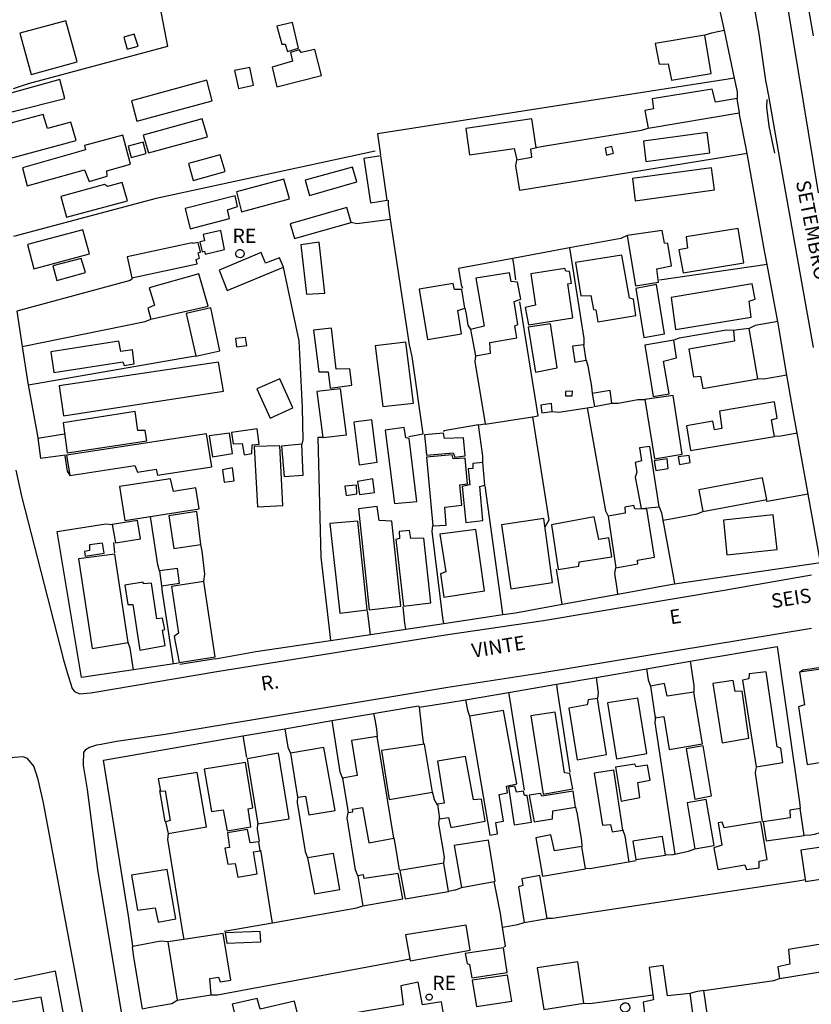
# Model space of a CAD drawing. Units: millimetres. Extents: x 183123 to 185537, y 1671509 to 1674286.
# Drawn here: x 184091 to 184230, y 1672294 to 1672467 of the extents above; entities that cross this region are included whole.
import ezdxf
from ezdxf.enums import TextEntityAlignment as Align

# ---------------------------------------------------------------- set-up
doc = ezdxf.new("R2010")
doc.units = ezdxf.units.MM
doc.header["$LTSCALE"] = 10
doc.header["$MEASUREMENT"] = 0
for name, color, linetype in [('V-EDIFICACAO', 2, 'Continuous'), ('V-LOTE', 1, 'Continuous'), ('V-NOME_DOS_LOGRADOUROS', 7, 'Continuous'), ('V-QUADRA', 2, 'Continuous'), ('V-TESTADA', 210, 'Continuous'), ('V-VALETA', 173, 'Continuous')]:
    doc.layers.add(name, color=color, linetype=linetype)

msp = doc.modelspace()

# ---------------------------------------------------------------- linework, layer by layer
at = {"layer": 'V-EDIFICACAO'}
for points in [[(184090.86, 1672464.5), (184092.84, 1672457.23), (184100.92, 1672459.45), (184098.96, 1672466.66), (184090.86, 1672464.5)], [(184136.02, 1672465.68), (184136.88, 1672462.53), (184137.47, 1672462.57), (184137.88, 1672461.27), (184139.81, 1672461.85), (184138.75, 1672466.34), (184136.02, 1672465.68)], [(184110.92, 1672464.29), (184109.16, 1672463.78), (184109.7, 1672461.66), (184111.62, 1672462.22), (184110.92, 1672464.29)], [(184202.43, 1672462.68), (184203.1, 1672459.04), (184204.71, 1672459.08), (184205.28, 1672456.2), (184212.26, 1672457.4), (184211.15, 1672464.12), (184202.43, 1672462.68)], [(184135.17, 1672458.49), (184135.98, 1672455.05), (184143.82, 1672457.02), (184142.67, 1672461.6), (184140.28, 1672461.07), (184139.98, 1672461.53), (184138.38, 1672461.1), (184138.75, 1672459.59), (184135.17, 1672458.49)], [(184128.56, 1672457.91), (184129.28, 1672454.75), (184131.92, 1672455.36), (184131.24, 1672458.43), (184128.56, 1672457.91)], [(184089.7, 1672454.07), (184087.27, 1672453.43), (184087.81, 1672450.18), (184089.7, 1672450.72), (184089.71, 1672450.72), (184098.77, 1672452.98), (184097.88, 1672456.33)], [(184110.49, 1672452.6), (184111.41, 1672449), (184124.67, 1672452.61), (184123.68, 1672456.24), (184110.49, 1672452.6)], [(184217.17, 1672450.48), (184217.22, 1672450.49), (184216.82, 1672453), (184213.02, 1672452.37), (184212.44, 1672454.66), (184201.89, 1672452.95), (184202.11, 1672451.19), (184200.64, 1672450.9), (184201.19, 1672447.8)], [(184089.71, 1672442.63), (184089.72, 1672442.63), (184100.74, 1672445.62), (184099.81, 1672448.85), (184095.71, 1672447.72), (184094.98, 1672450.21), (184089.71, 1672448.82), (184087.47, 1672448.16), (184088.33, 1672442.31)], [(184112.53, 1672446.58), (184113.44, 1672443.49), (184123.82, 1672446.29), (184122.91, 1672449.46), (184112.53, 1672446.58)], [(184181.56, 1672444.43), (184180.79, 1672449.46), (184169.18, 1672447.74), (184169.81, 1672443.13), (184177.64, 1672444.25), (184178.13, 1672442.22), (184180.79, 1672442.68), (184180.59, 1672444.14), (184181.57, 1672444.38)], [(184102.23, 1672444.76), (184102.41, 1672443.98), (184091.31, 1672440.84), (184092.15, 1672437.65), (184102.25, 1672440.47), (184103.05, 1672438.46), (184106.22, 1672439.37), (184106.14, 1672440.33), (184110.33, 1672441.45), (184108.97, 1672446.58), (184102.23, 1672444.76)], [(184200.36, 1672445.52), (184200.78, 1672441.95), (184212.03, 1672443.46), (184211.57, 1672447.05), (184200.36, 1672445.52)], [(184109.88, 1672444.63), (184110.44, 1672442.64), (184113.07, 1672443.36), (184112.54, 1672445.35), (184109.88, 1672444.63)], [(184193.65, 1672444.31), (184193.91, 1672443.07), (184195.13, 1672443.39), (184194.81, 1672444.57), (184193.65, 1672444.31)], [(184120.46, 1672441.58), (184121.31, 1672438.59), (184126.93, 1672440.16), (184126.07, 1672443.14), (184120.46, 1672441.58)], [(184151.29, 1672442.49), (184152.44, 1672434.67), (184155.39, 1672435.18), (184154.23, 1672442.91), (184151.29, 1672442.49)], [(184140.97, 1672438.65), (184141.74, 1672435.95), (184150.02, 1672438.37), (184149.26, 1672440.93), (184149.26, 1672440.93), (184149.26, 1672440.93), (184140.97, 1672438.65)], [(184198.42, 1672438.96), (184198.92, 1672435.05), (184212.84, 1672436.94), (184212.31, 1672440.86), (184198.42, 1672438.96)], [(184098.07, 1672435.8), (184099.08, 1672432.16), (184109.79, 1672435.02), (184108.86, 1672438.28), (184106.25, 1672437.57), (184105.72, 1672437.9), (184098.07, 1672435.8)], [(184128.93, 1672436.606), (184128.93, 1672436.606), (184129.78, 1672433.13), (184138.24, 1672435.4), (184137.25, 1672438.84), (184128.93, 1672436.606)], [(184119.89, 1672433.67), (184120.8, 1672430.1), (184127.67, 1672431.94), (184127.33, 1672433.48), (184129.11, 1672434.03), (184128.68, 1672435.92), (184119.89, 1672433.67)], [(184138.33, 1672431.01), (184139.07, 1672428.4), (184149.07, 1672431.26), (184148.3, 1672433.85), (184138.33, 1672431.01)], [(184092.23, 1672427.35), (184093.31, 1672423.11), (184103.09, 1672425.71), (184101.95, 1672429.92), (184092.23, 1672427.35)], [(184123.046, 1672429.15), (184123.283, 1672428.035), (184122.46, 1672427.821), (184122.886, 1672426.101), (184123.28, 1672426.17), (184123.414, 1672425.695), (184126.83, 1672426.49), (184126.15, 1672429.84), (184123.046, 1672429.15)], [(184197.53, 1672428.93), (184197.53, 1672428.93), (184199, 1672420.12), (184203.03, 1672420.77), (184202.69, 1672423.11), (184205.28, 1672423.64), (184204.64, 1672427.56), (184204.05, 1672427.6), (184203.66, 1672429.83), (184197.53, 1672428.93), (184197.53, 1672428.93)], [(184207.86, 1672428.73), (184208.08, 1672426.75), (184206.61, 1672426.44), (184207.34, 1672422.38), (184217.99, 1672424.15), (184217.01, 1672430.17), (184207.86, 1672428.73)], [(184109.73, 1672425.18), (184109.73, 1672425.18), (184109.73, 1672425.18), (184110.56, 1672421.53), (184110.56, 1672421.53), (184122, 1672423.98), (184121.82, 1672424.76), (184122.43, 1672424.97), (184122.179, 1672425.899), (184122.595, 1672426.027), (184122.206, 1672427.713), (184121.2, 1672427.52), (184121.14, 1672427.69), (184109.73, 1672425.18), (184109.73, 1672425.18)], [(184140.21, 1672427.3), (184141.19, 1672418.65), (184144.4, 1672418.84), (184144.4, 1672418.84), (184143.4, 1672427.76), (184140.21, 1672427.3)], [(184137.17, 1672423.41), (184137.17, 1672423.41), (184136.44, 1672425.02), (184134.03, 1672424.09), (184133.25, 1672425.96), (184125.89, 1672422.88), (184127.3, 1672419.31)], [(184129.49, 1672426.5), (184129.68, 1672426.48), (184129.89, 1672426.4), (184130.076, 1672426.253), (184130.21, 1672426.035), (184130.26, 1672425.77), (184130.2, 1672425.47), (184130.095, 1672425.31), (184129.933, 1672425.165), (184129.76, 1672425.08), (184129.53, 1672425.04), (184129.3, 1672425.08), (184129.04, 1672425.23), (184128.88, 1672425.44), (184128.8, 1672425.69), (184128.82, 1672425.92), (184128.92, 1672426.165), (184129.135, 1672426.38), (184129.38, 1672426.48), (184129.49, 1672426.5)], [(184196.56, 1672425.52), (184188.44, 1672424.21), (184189.38, 1672418.34), (184191.12, 1672418.42), (184191.58, 1672415.94), (184192.01, 1672415.91), (184192.38, 1672413.77), (184199.01, 1672414.88), (184198.63, 1672417.79), (184197.91, 1672417.95), (184196.56, 1672425.52)], [(184096.66, 1672423.6), (184097.38, 1672421.06), (184102.41, 1672422.44), (184101.66, 1672424.93), (184096.66, 1672423.6)], [(184113.59, 1672419.77), (184114.49, 1672416.69), (184113.34, 1672416.19), (184113.86, 1672414.28), (184123.95, 1672416.55), (184122.32, 1672422.24), (184113.59, 1672419.77)], [(184170.96, 1672421.45), (184172.41, 1672413.04), (184170.02, 1672412.43), (184170.88, 1672407.84), (184173.5, 1672408.29), (184173.41, 1672410.18), (184178.11, 1672410.96), (184177.78, 1672413.1), (184178.31, 1672413.32), (184177.69, 1672417.37), (184178.84, 1672417.77), (184178.28, 1672420.78), (184177.17, 1672420.89), (184176.83, 1672422.37), (184170.96, 1672421.45)], [(184180.59, 1672422.24), (184181.4, 1672416.73), (184179.62, 1672416.28), (184180.18, 1672413.26), (184187.96, 1672414.49), (184187.11, 1672420.44), (184187.71, 1672420.6), (184187.38, 1672422.65), (184186.72, 1672422.69), (184186.54, 1672423.18), (184180.59, 1672422.24)], [(184160.98, 1672419.54), (184162.48, 1672410.66), (184168.43, 1672411.7), (184167.79, 1672415.77), (184169.03, 1672416.19), (184168.47, 1672419.46), (184167.17, 1672419.49), (184166.97, 1672420.54), (184160.98, 1672419.54)], [(184199.01, 1672419.62), (184200.46, 1672411.04), (184204.08, 1672411.68), (184202.68, 1672420.33), (184199.01, 1672419.62)], [(184205.26, 1672418.07), (184206.02, 1672412.42), (184219.28, 1672414.62), (184218.94, 1672417.41), (184219.96, 1672417.77), (184219.47, 1672420.45), (184205.26, 1672418.07)], [(184121.77, 1672407.83), (184121.78, 1672407.77), (184125.97, 1672408.69), (184124.42, 1672416.22), (184120.08, 1672415.24)], [(184180.13, 1672412.85), (184181.43, 1672404.94), (184185.24, 1672405.69), (184184.04, 1672413.46), (184180.13, 1672412.85)], [(184142.42, 1672412.33), (184143.35, 1672405.01), (184145.02, 1672405), (184145.37, 1672402.17), (184149.17, 1672402.64), (184148.8, 1672405.52), (184146.43, 1672405.45), (184145.61, 1672412.68), (184142.42, 1672412.33)], [(184216.16, 1672412.26), (184216.24, 1672411.49), (184216.35, 1672410.4), (184208.32, 1672408.97), (184209.18, 1672404.15), (184210.39, 1672404.23), (184210.8, 1672402.08), (184220.46, 1672403.79), (184218.93, 1672412.63), (184216.97, 1672412.37), (184216.16, 1672412.26)], [(184096.3, 1672408.55), (184096.83, 1672404.91), (184108.95, 1672406.77), (184109.21, 1672406.13), (184110.95, 1672406.4), (184110.63, 1672408.9), (184108.59, 1672408.61), (184108.23, 1672410.41), (184096.3, 1672408.55)], [(184128.75, 1672410.84), (184128.93, 1672409.39), (184130.73, 1672409.64), (184130.52, 1672411.05), (184128.75, 1672410.84)], [(184153.26, 1672409.55), (184154.58, 1672398.9), (184160, 1672399.52), (184158.66, 1672410.2), (184153.26, 1672409.55)], [(184200.6, 1672409.69), (184202.06, 1672400.68), (184204.89, 1672401.13), (184203.88, 1672406.87), (184206.18, 1672407.48), (184205.68, 1672410.55), (184200.6, 1672409.69)], [(184187.89, 1672409.49), (184188.34, 1672406.69), (184190.32, 1672407.08), (184189.91, 1672409.77), (184187.89, 1672409.49)], [(184097.77, 1672402.53), (184097.77, 1672402.53), (184098.54, 1672397.31), (184126.63, 1672401.6), (184125.77, 1672406.68), (184097.77, 1672402.53)], [(184132.49, 1672402.02), (184134.84, 1672396.88), (184138.83, 1672398.67), (184136.53, 1672403.78), (184132.49, 1672402.02)], [(184143.02, 1672401.53), (184144.09, 1672393.46), (184148.23, 1672393.95), (184147.18, 1672402.05), (184143.02, 1672401.53)], [(184186.7, 1672401.57), (184186.68, 1672400.82), (184187.87, 1672400.79), (184187.89, 1672401.59), (184186.7, 1672401.57)], [(184191.39, 1672401.19), (184191.39, 1672401.19), (184191.8, 1672398.93), (184194.83, 1672399.52), (184194.51, 1672401.71), (184191.39, 1672401.19), (184191.39, 1672401.19)], [(184200.64, 1672400.18), (184200.64, 1672400.18), (184202.31, 1672389.75), (184207.15, 1672390.53), (184205.57, 1672400.86), (184200.64, 1672400.18), (184200.64, 1672400.18)], [(184213.73, 1672398.08), (184214.12, 1672395.05), (184212.85, 1672394.83), (184212.56, 1672396.32), (184207.93, 1672395.55), (184208.61, 1672391.17), (184223.36, 1672393.65), (184222.86, 1672396.6), (184223.87, 1672396.9), (184223.4, 1672399.76), (184213.73, 1672398.08)], [(184098.47, 1672396.07), (184099.2, 1672390.8), (184113.17, 1672392.88), (184112.9, 1672394.7), (184111.59, 1672394.73), (184111.14, 1672398.02), (184098.47, 1672396.07)], [(184182.34, 1672399.14), (184182.54, 1672397.79), (184184.36, 1672398.05), (184184.2, 1672399.43), (184182.34, 1672399.14)], [(184149.5, 1672396.17), (184150.46, 1672388.69), (184153.6, 1672389.17), (184152.69, 1672396.6), (184149.5, 1672396.17)], [(184128.02, 1672394.37), (184128.35, 1672392.37), (184129.88, 1672392.42), (184130.27, 1672390.44), (184131.61, 1672390.65), (184131.68, 1672392.21), (184132.9, 1672392.32), (184132.52, 1672394.99), (184128.02, 1672394.37)], [(184155.01, 1672394.76), (184156.67, 1672381.87), (184160.58, 1672382.25), (184159.22, 1672393.28), (184158.63, 1672393.44), (184158.38, 1672395.24), (184155.01, 1672394.76)], [(184099.09, 1672390.369), (184099.09, 1672390.369), (184099.65, 1672386.82), (184111.06, 1672388.55), (184111.52, 1672387.41), (184114.81, 1672387.91), (184115.07, 1672386.86), (184124.59, 1672388.32), (184123.63, 1672394.1), (184099.09, 1672390.369)], [(184124.09, 1672393.8), (184124.69, 1672390.1), (184128.21, 1672390.68), (184127.7, 1672394.26), (184124.09, 1672393.8)], [(184165.41, 1672393.33), (184165.25, 1672394.23), (184161.92, 1672393.94), (184162.28, 1672390.36), (184166.96, 1672390.78), (184167.27, 1672390.01), (184169.06, 1672390.26), (184168.78, 1672393.45), (184165.41, 1672393.33)], [(184132.02, 1672391.88), (184132.58, 1672381.31), (184137.02, 1672381.53), (184136.53, 1672392.04), (184132.02, 1672391.88)], [(184136.84, 1672391.97), (184137.26, 1672386.66), (184140.63, 1672386.86), (184140.36, 1672392.31), (184136.84, 1672391.97)], [(184201.47, 1672391.92), (184199.7, 1672391.67), (184200.03, 1672389.38), (184198.93, 1672389.08), (184199.19, 1672387.39), (184198.93, 1672386.54), (184199.94, 1672381.01), (184203.15, 1672381.29), (184201.47, 1672391.92)], [(184162.26, 1672390.02), (184163.37, 1672377.94), (184165.73, 1672378.11), (184165.47, 1672381.24), (184168.5, 1672381.59), (184168.14, 1672385.15), (184169.5, 1672385.34), (184169.05, 1672389.87), (184166.96, 1672389.72), (184166.76, 1672390.43), (184162.26, 1672390.02)], [(184202.26, 1672389.38), (184202.56, 1672387.68), (184204.72, 1672388.05), (184204.51, 1672389.71), (184202.26, 1672389.38)], [(184206.44, 1672390.07), (184206.67, 1672388.73), (184208.56, 1672389.09), (184208.39, 1672390.29), (184206.44, 1672390.07)], [(184126.47, 1672387.83), (184126.74, 1672385.64), (184128.48, 1672385.89), (184128.2, 1672388.13), (184126.47, 1672387.83)], [(184170.44, 1672388.93), (184170.42, 1672388.05), (184169.59, 1672387.99), (184169.87, 1672385.15), (184168.53, 1672384.9), (184169.17, 1672378.58), (184172.19, 1672378.93), (184171.64, 1672384.9), (184172.52, 1672385.12), (184172.17, 1672389.09), (184170.44, 1672388.93)], [(184122.37, 1672380.94), (184122.37, 1672380.94), (184121.76, 1672384.63), (184117.84, 1672384), (184117.34, 1672386.25), (184108.39, 1672384.87), (184109.33, 1672378.88)], [(184150.18, 1672385.75), (184150.5, 1672383.47), (184153.16, 1672383.82), (184152.85, 1672386.24), (184150.18, 1672385.75)], [(184210.07, 1672384.28), (184210.8, 1672380.46), (184222.04, 1672382.61), (184221.26, 1672386.42), (184210.07, 1672384.28)], [(184147.94, 1672384.91), (184148.16, 1672383.32), (184150.07, 1672383.59), (184149.96, 1672385.13), (184147.94, 1672384.91)], [(184153.94, 1672378.91), (184153.62, 1672381.35), (184150.36, 1672380.93), (184152.23, 1672363.23), (184157.77, 1672363.87), (184156.19, 1672378.81), (184153.94, 1672378.91)], [(184198.88, 1672380.97), (184198.66, 1672381.56), (184197.1, 1672381.26), (184197.17, 1672380.21), (184194.16, 1672379.69), (184195.52, 1672370.58), (184199.39, 1672371.28), (184199.32, 1672371.92), (184202.29, 1672372.45), (184200.95, 1672380.87), (184198.88, 1672380.97)], [(184107.11, 1672378.19), (184107.11, 1672378.19), (184107.65, 1672375.01), (184112.05, 1672375.67), (184111.53, 1672378.89), (184107.11, 1672378.19), (184107.11, 1672378.19)], [(184117.01, 1672379.75), (184117.91, 1672373.99), (184122.65, 1672374.7), (184121.93, 1672380.48), (184117.01, 1672379.75)], [(184145.32, 1672378.39), (184147.05, 1672362.63), (184151.84, 1672363.23), (184150.22, 1672378.81), (184145.32, 1672378.39)], [(184182.886, 1672379.229), (184175.458, 1672378.146), (184177.11, 1672366.9), (184184.41, 1672368.03), (184182.886, 1672379.229)], [(184184.203, 1672378.145), (184184.203, 1672378.145), (184184.203, 1672378.145), (184185.42, 1672370.31), (184189.03, 1672370.86), (184189.1, 1672371.62), (184194.82, 1672372.55), (184194.28, 1672375.87), (184192.52, 1672375.59), (184191.74, 1672379.54), (184184.203, 1672378.145), (184184.203, 1672378.145)], [(184214.43, 1672378.99), (184215.02, 1672372.89), (184223.82, 1672373.81), (184223.17, 1672379.88), (184214.43, 1672378.99)], [(184159.53, 1672375.75), (184159.29, 1672377.17), (184157.5, 1672377), (184157.55, 1672375.74), (184156.88, 1672375.57), (184158.22, 1672363.87), (184163.01, 1672364.44), (184161.82, 1672375.78), (184159.53, 1672375.75)], [(184164.64, 1672376.5), (184165.66, 1672369.87), (184164.73, 1672369.53), (184165.33, 1672365.45), (184172.48, 1672366.53), (184170.95, 1672377.35), (184164.64, 1672376.5)], [(184103.08, 1672374.64), (184103.13, 1672373.64), (184102.21, 1672373.45), (184102.35, 1672372.66), (184105.68, 1672373.19), (184105.41, 1672374.94), (184103.08, 1672374.64)], [(184101.18, 1672372.17), (184103.57, 1672356.41), (184109.88, 1672357.48), (184107.57, 1672373.02), (184101.18, 1672372.17)], [(184115.39, 1672370.06), (184115.39, 1672370.06), (184115.77, 1672367.42), (184118.91, 1672367.89), (184118.53, 1672370.46), (184115.39, 1672370.06), (184115.39, 1672370.06)], [(184112.58, 1672367.76), (184112.536, 1672368.057), (184109.33, 1672367.54), (184109.839, 1672364.128), (184110.73, 1672364.17), (184111.94, 1672356.15), (184116.37, 1672356.94), (184115.9, 1672359.67), (184116.32, 1672359.787), (184115.908, 1672361.738), (184114.92, 1672361.63), (184114, 1672367.89), (184112.58, 1672367.76)], [(184117.52, 1672367.31), (184118.75, 1672359.1), (184117.99, 1672358.56), (184118.85, 1672353.97), (184125.15, 1672354.99), (184123.18, 1672368.19), (184117.52, 1672367.31)], [(184227.76, 1672352.29), (184227.76, 1672352.29), (184228.62, 1672346.53), (184227.61, 1672346.2), (184229.11, 1672336.06), (184237.22, 1672337.33), (184234.88, 1672353.27), (184227.76, 1672352.29), (184227.76, 1672352.29)], [(184218.96, 1672351.96), (184218.9, 1672351.13), (184217.77, 1672350.85), (184220.15, 1672335.63), (184224.86, 1672336.42), (184224.47, 1672338.94), (184223.84, 1672339.15), (184221.91, 1672352.34), (184218.96, 1672351.96)], [(184209.2, 1672348.75), (184209.2, 1672348.75), (184204.55, 1672348.05), (184204.07, 1672350.26), (184201.62, 1672349.83), (184202.419, 1672344.227), (184203.96, 1672344.5), (184204.91, 1672338.67), (184210.73, 1672339.67), (184209.2, 1672348.75), (184209.2, 1672348.75)], [(184212.58, 1672350.26), (184214.22, 1672339.89), (184218.89, 1672340.67), (184217.73, 1672348.96), (184216.46, 1672348.89), (184216.14, 1672350.81), (184212.58, 1672350.26)], [(184190.67, 1672347.44), (184190.47, 1672346.51), (184187.25, 1672345.94), (184188.75, 1672336.87), (184193.89, 1672337.83), (184192.3, 1672347.64), (184190.67, 1672347.44)], [(184194.07, 1672346.87), (184195.62, 1672337.04), (184200.98, 1672338), (184199.39, 1672347.73), (184194.07, 1672346.87)], [(184169.8, 1672344.53), (184169.8, 1672344.53), (184173.4, 1672323.65), (184174.74, 1672323.88), (184174.43, 1672325.88), (184175.81, 1672326.13), (184175.02, 1672330.79), (184176.49, 1672331.09), (184176.32, 1672332.26), (184178.15, 1672332.68), (184175.78, 1672345.52), (184169.8, 1672344.53), (184169.8, 1672344.53)], [(184180.59, 1672344.6), (184182.78, 1672330.86), (184187.97, 1672331.78), (184187.47, 1672334.5), (184186.52, 1672334.59), (184184.89, 1672345.27), (184180.59, 1672344.6)], [(184149.12, 1672340.29), (184150.09, 1672334.11), (184147.539, 1672333.668), (184148.52, 1672327.63), (184149.316, 1672327.736), (184149.277, 1672328.221), (184151.01, 1672328.48), (184152.16, 1672322.33), (184156.53, 1672323.1), (184153.63, 1672340.98), (184149.12, 1672340.29)], [(184144.27, 1672339.03), (184138.42, 1672338.06), (184139.608, 1672330.298), (184141.05, 1672330.5), (184141.62, 1672327.24), (184146.21, 1672327.97), (184144.27, 1672339.03)], [(184161.95, 1672339.64), (184154.38, 1672338.53), (184155.74, 1672329.92), (184163.31, 1672331.19), (184161.95, 1672339.64)], [(184207.85, 1672338.8), (184209.39, 1672329.96), (184212.33, 1672330.54), (184210.87, 1672339.32), (184207.85, 1672338.8)], [(184130.81, 1672337.07), (184132.67, 1672325.63), (184138.19, 1672326.51), (184136.27, 1672338.06), (184130.81, 1672337.07)], [(184164.18, 1672336.64), (184165.378, 1672329.253), (184164.207, 1672329.105), (184164.565, 1672326.527), (184166.16, 1672326.76), (184166.55, 1672325.02), (184172.59, 1672326.08), (184171.93, 1672329.99), (184170.54, 1672329.87), (184169.11, 1672337.49), (184164.18, 1672336.64)], [(184123.23, 1672335.22), (184124.51, 1672327.83), (184126.59, 1672328.08), (184127.25, 1672324.42), (184131.45, 1672325.11), (184130.99, 1672328.263), (184131.791, 1672328.424), (184130.52, 1672336.39), (184123.23, 1672335.22)], [(184195.48, 1672335.58), (184196.43, 1672329.62), (184199.72, 1672330.26), (184199.36, 1672332.88), (184201.54, 1672333.3), (184201.06, 1672335.93), (184199.1, 1672335.63), (184198.85, 1672336.14), (184195.48, 1672335.58)], [(184115.181, 1672333.534), (184115.552, 1672331.363), (184116.36, 1672331.45), (184117.29, 1672326.21), (184116.475, 1672326.011), (184116.9, 1672323.95), (184123.65, 1672325.14), (184121.99, 1672334.67), (184115.181, 1672333.534)], [(184191.73, 1672334.55), (184193.18, 1672325.41), (184194.56, 1672325.51), (184194.88, 1672324.25), (184196.74, 1672324.51), (184195.17, 1672335.07), (184191.73, 1672334.55)], [(184177.76, 1672332.26), (184176.67, 1672332.07), (184177.69, 1672325.49), (184180.72, 1672325.91), (184179.95, 1672330.62), (184179.48, 1672330.62), (184179.29, 1672331.36), (184178.08, 1672331.21), (184177.76, 1672332.26)], [(184182.52, 1672330.52), (184182.27, 1672330.99), (184180.3, 1672330.68), (184181.19, 1672326), (184184.38, 1672326.51), (184184.44, 1672327.91), (184188.46, 1672328.58), (184188, 1672331.36), (184182.52, 1672330.52)], [(184211.41, 1672329.9), (184208.02, 1672329.34), (184209.39, 1672321.26), (184212.78, 1672321.83), (184211.41, 1672329.9)], [(184226.05, 1672328.02), (184226.15, 1672326.68), (184221.38, 1672325.97), (184221.92, 1672322.66), (184228.61, 1672323.59), (184227.9, 1672328.31), (184226.05, 1672328.02)], [(184214.52, 1672324.93), (184214.21, 1672325.94), (184213.49, 1672325.82), (184214.11, 1672321.87), (184212.75, 1672321.45), (184213.41, 1672317.65), (184218.15, 1672318.44), (184218.47, 1672317.6), (184220.7, 1672317.94), (184220.68, 1672319.06), (184222.08, 1672319.4), (184220.96, 1672325.99), (184214.52, 1672324.93)], [(184127.33, 1672324.08), (184127.7, 1672321.49), (184126.878, 1672321.353), (184127.37, 1672318.55), (184128.68, 1672318.69), (184129.13, 1672316.27), (184132.52, 1672316.87), (184131.92, 1672320.7), (184133.089, 1672320.908), (184132.838, 1672322.509), (184131.34, 1672322.31), (184130.87, 1672324.67), (184127.33, 1672324.08)], [(184184.12, 1672323.73), (184181.49, 1672323.17), (184182.63, 1672316.46), (184190.22, 1672317.72), (184189.57, 1672321.67), (184184.75, 1672320.92), (184184.12, 1672323.73)], [(184174.15, 1672315.54), (184174.32, 1672315.57), (184173.16, 1672322.8), (184167.12, 1672321.83), (184168.41, 1672314.48)], [(184198.51, 1672322.61), (184199.03, 1672319.35), (184204.24, 1672320.16), (184203.73, 1672323.42), (184198.51, 1672322.61)], [(184228.82, 1672315.51), (184228.82, 1672315.51), (184236.74, 1672316.72), (184236.42, 1672319.22), (184237.99, 1672319.58), (184237.56, 1672322.45), (184228, 1672321.02)], [(184141.4, 1672319.69), (184141.57, 1672318.79), (184142.61, 1672313.33), (184147.06, 1672314.09), (184145.95, 1672320.42), (184142.16, 1672319.81), (184141.4, 1672319.69)], [(184166.13, 1672313.77), (184165.31, 1672318.72), (184157.61, 1672317.45), (184158.51, 1672312.48), (184166.13, 1672313.77)], [(184110.48, 1672316.64), (184111.55, 1672310.5), (184114.61, 1672310.9), (184115.16, 1672308.38), (184118.28, 1672308.95), (184116.74, 1672317.65), (184110.48, 1672316.64)], [(184151.311, 1672316.025), (184151.2, 1672316.663), (184150.23, 1672316.51), (184151.08, 1672311.25), (184158.11, 1672312.48), (184157.3, 1672316.9), (184151.311, 1672316.025)], [(184179.03, 1672315.97), (184179.18, 1672314.81), (184178.42, 1672314.57), (184179.41, 1672308.34), (184183.44, 1672309.03), (184182.2, 1672316.54), (184179.03, 1672315.97)], [(184119.64, 1672305.33), (184116.85, 1672304.9), (184116.85, 1672304.9), (184116.85, 1672304.9), (184118.52, 1672294.66), (184124.49, 1672295.63), (184124.22, 1672298.48), (184125.78, 1672298.69), (184126.05, 1672297.88), (184127.91, 1672298.2), (184126.55, 1672306.41)], [(184126.95, 1672306.51), (184127.21, 1672304.67), (184133.2, 1672304.94), (184133.06, 1672306.71), (184126.95, 1672306.51)], [(184159.4, 1672301.6), (184159.4, 1672301.6), (184169.97, 1672303.44), (184169.23, 1672307.86), (184158.6, 1672306.15)], [(184225.81, 1672303.6), (184226.09, 1672301.02), (184223.94, 1672300.55), (184224.27, 1672298.49), (184239.01, 1672300.91), (184238.29, 1672305.6), (184225.81, 1672303.6)], [(184169.08, 1672302.89), (184169.42, 1672301.11), (184169.84, 1672300.93), (184170.23, 1672298.58), (184176.44, 1672299.54), (184175.77, 1672303.89), (184169.08, 1672302.89)], [(184181.7, 1672300.33), (184182.87, 1672293.04), (184189.92, 1672294.17), (184188.82, 1672301.38), (184181.7, 1672300.33)], [(184201.36, 1672300.43), (184202.12, 1672294.75), (184200.3, 1672294.33), (184201.04, 1672288.64), (184209.37, 1672289.86), (184208.56, 1672295.84), (184204.57, 1672295.46), (184203.86, 1672300.75), (184201.36, 1672300.43)], [(184148.45, 1672292.21), (184149.08, 1672288.84), (184165.32, 1672291.94), (184164.9, 1672294.38), (184161.57, 1672293.85), (184160.84, 1672297.84), (184157.74, 1672297.21), (184158.16, 1672293.88), (184148.45, 1672292.21)], [(184170.28, 1672298.17), (184171.05, 1672293.56), (184177.25, 1672294.5), (184176.48, 1672299.05), (184170.28, 1672298.17)], [(184089.93, 1672294.4), (184084.47, 1672293.74), (184083.85, 1672297.11), (184078.37, 1672296.28), (184078.58, 1672294.09), (184080.5, 1672294.33), (184081.53, 1672287.07), (184084.78, 1672287.55), (184085.03, 1672286.74), (184089.94, 1672287.52), (184095.85, 1672288.48), (184094.59, 1672295.23)], [(184132.53, 1672294.98), (184128.18, 1672293.95), (184128.6, 1672292.16), (184127.11, 1672291.64), (184128.45, 1672286.21), (184138.15, 1672288.48), (184137.69, 1672290.48), (184139.94, 1672291.12), (184139.12, 1672294.51), (184133.09, 1672293.12), (184132.53, 1672294.98)], [(184162.8, 1672295.75), (184162.88, 1672295.735), (184162.96, 1672295.71), (184163.035, 1672295.665), (184163.12, 1672295.59), (184163.21, 1672295.48), (184163.26, 1672295.38), (184163.28, 1672295.24), (184163.27, 1672295.1), (184163.24, 1672294.99), (184163.16, 1672294.87), (184163.08, 1672294.79), (184163.01, 1672294.74), (184162.935, 1672294.7), (184162.85, 1672294.68), (184162.71, 1672294.67), (184162.6, 1672294.685), (184162.495, 1672294.725), (184162.4, 1672294.79), (184162.32, 1672294.87), (184162.255, 1672294.965), (184162.21, 1672295.095), (184162.2, 1672295.21), (184162.22, 1672295.38), (184162.27, 1672295.48), (184162.369, 1672295.599), (184162.445, 1672295.665), (184162.545, 1672295.72), (184162.68, 1672295.75), (184162.8, 1672295.75)], [(184197.105, 1672294.21), (184197.36, 1672294.18), (184197.612, 1672294.063), (184197.81, 1672293.87), (184197.925, 1672293.653), (184197.97, 1672293.39), (184197.97, 1672293.3), (184197.915, 1672293.1), (184197.81, 1672292.91), (184197.63, 1672292.73), (184197.44, 1672292.625), (184197.24, 1672292.57), (184196.98, 1672292.59), (184196.82, 1672292.64), (184196.67, 1672292.73), (184196.505, 1672292.889), (184196.385, 1672293.1), (184196.33, 1672293.345), (184196.38, 1672293.668), (184196.54, 1672293.94), (184196.78, 1672294.12), (184196.98, 1672294.19), (184197.105, 1672294.21)]]:
    msp.add_lwpolyline(points, close=True, dxfattribs=at)
at = {"layer": 'V-LOTE'}
for points in [[(184208.97, 1672499.81), (184213.38, 1672471.49), (184213.63, 1672469.18), (184214.53, 1672464.93)], [(184114.12, 1672476.24), (184116.81, 1672462.15), (184092.35, 1672455.58), (184089.7, 1672454.68)], [(184228.59, 1672473.07), (184230.18, 1672464)], [(184214.53, 1672464.93), (184212.29, 1672464.49), (184211.15, 1672464.12)], [(184214.53, 1672464.93), (184216.31, 1672456.55)], [(184216.31, 1672456.55), (184215.27, 1672456.38), (184153.65, 1672446.81), (184154.18, 1672443.1)], [(184216.31, 1672456.55), (184216.82, 1672454.15), (184216.82, 1672453)], [(184218.59, 1672443.35), (184218.37, 1672444.59), (184217.4, 1672449.32), (184217.17, 1672450.48)], [(184181.56, 1672444.43), (184182.75, 1672444.62), (184200, 1672447.46), (184201.19, 1672447.8)], [(184153.29, 1672443.77), (184114.79, 1672435.44), (184089.74, 1672428.76)], [(184218.59, 1672443.35), (184217.55, 1672443.18), (184178.66, 1672436.83), (184177.99, 1672441.18), (184178.13, 1672442.22)], [(184222.07, 1672423.84), (184221.61, 1672426.24), (184218.59, 1672443.35)], [(184155.96, 1672431.76), (184155.59, 1672434.3), (184155.59, 1672435.14)], [(184155.96, 1672431.76), (184150.04, 1672431.02), (184149.07, 1672431.26)], [(184159.19, 1672393.64), (184161.71, 1672394.12), (184159.74, 1672407.68), (184159.3, 1672409.73), (184156.35, 1672429.05), (184155.96, 1672431.76)], [(184197.53, 1672428.93), (184196.42, 1672428.44), (184187.4, 1672426.77)], [(184187.4, 1672426.77), (184177.44, 1672424.92)], [(184187.4, 1672426.77), (184189.93, 1672410.86), (184189.91, 1672409.77)], [(184177.44, 1672424.92), (184167.87, 1672423.16), (184168.34, 1672420.31), (184168.6, 1672419.71)], [(184177.99, 1672421.18), (184177.59, 1672423.9), (184177.44, 1672424.92)], [(184222.07, 1672423.84), (184203.2, 1672421.12)], [(184223.98, 1672413.82), (184223.87, 1672414.44), (184222.07, 1672423.84)], [(184137.09, 1672423.38), (184137.32, 1672422.26), (184139.85, 1672410.46), (184140.45, 1672398.77), (184140.54, 1672393.06), (184140.36, 1672392.31)], [(184110.68, 1672421.38), (184110.26, 1672421.02), (184090.35, 1672415.64)], [(184181.89, 1672397.28), (184178.66, 1672417.28)], [(184090.35, 1672415.64), (184091.3, 1672409.48)], [(184169.03, 1672416.19), (184169.24, 1672415.11), (184169.56, 1672413.19), (184170.02, 1672412.43)], [(184091.3, 1672409.48), (184112.9, 1672413.83), (184113.86, 1672414.28)], [(184223.98, 1672413.82), (184222.96, 1672413.66), (184219.96, 1672413.17), (184218.93, 1672412.63)], [(184225.57, 1672404.44), (184223.98, 1672413.82)], [(184216.16, 1672412.26), (184214.97, 1672412.32), (184206.63, 1672410.92), (184205.68, 1672410.55)], [(184091.3, 1672409.48), (184092.3, 1672403.03), (184092.36, 1672402.71)], [(184092.36, 1672402.71), (184093.41, 1672402.89), (184120.67, 1672407.64), (184121.77, 1672407.83)], [(184170.88, 1672407.84), (184170.77, 1672406.85), (184172.6, 1672395.86)], [(184190.32, 1672407.08), (184190.63, 1672406.07), (184191.22, 1672402.43), (184191.39, 1672401.19)], [(184225.57, 1672404.44), (184221.48, 1672403.75), (184220.46, 1672403.79)], [(184227.35, 1672394.22), (184226.6, 1672398.39), (184225.57, 1672404.44)], [(184092.36, 1672402.71), (184093.98, 1672393.8), (184094.04, 1672393.39)], [(184194.83, 1672399.52), (184195.91, 1672399.53), (184199.4, 1672400.13), (184200.64, 1672400.18)], [(184184.36, 1672398.05), (184185.49, 1672397.92), (184190.51, 1672398.69)], [(184190.51, 1672398.69), (184191.59, 1672398.85)], [(184190.51, 1672398.69), (184193.68, 1672380.6), (184194.16, 1672379.69)], [(184172.6, 1672395.86), (184172.6, 1672395.84), (184180.89, 1672397.13)], [(184180.89, 1672397.13), (184181.89, 1672397.28)], [(184180.89, 1672397.13), (184183.78, 1672378.97), (184183.05, 1672377.75)], [(184171.38, 1672395.7), (184165.29, 1672394.67), (184165.24, 1672394.48)], [(184171.38, 1672395.7), (184172.6, 1672395.86)], [(184172.17, 1672389.09), (184172.18, 1672390.18), (184171.38, 1672395.7)], [(184094.04, 1672393.39), (184097.62, 1672393.97), (184098.74, 1672394.15)], [(184094.04, 1672393.39), (184094.51, 1672389.83)], [(184143.96, 1672393.48), (184143.19, 1672393.5), (184143.73, 1672372.46), (184145.3, 1672358.88), (184145.42, 1672357.86)], [(184227.35, 1672394.22), (184224.51, 1672393.72), (184223.36, 1672393.65)], [(184229.29, 1672383.5), (184227.35, 1672394.22)], [(184094.51, 1672389.83), (184098.87, 1672390.45)], [(184175.7, 1672362.37), (184175.56, 1672363.39), (184172.57, 1672384.99)], [(184205.84, 1672367.81), (184231.46, 1672371.51), (184229.29, 1672383.5)], [(184229.29, 1672383.5), (184222.11, 1672382.23), (184221.99, 1672382.44)], [(184203.15, 1672381.29), (184203.55, 1672380.24), (184203.79, 1672378.98)], [(184115.39, 1672370.06), (184115.12, 1672371.11), (184114, 1672378.46), (184113.83, 1672379.59)], [(184203.79, 1672378.98), (184204.81, 1672379.16), (184209.8, 1672380.08), (184210.8, 1672380.46)], [(184203.79, 1672378.98), (184205.66, 1672368.81), (184205.84, 1672367.81)], [(184097.45, 1672376.98), (184105.98, 1672378.31), (184107.11, 1672378.19)], [(184165.29, 1672360.82), (184165.16, 1672361.84), (184163.26, 1672377.02), (184163.37, 1672377.94)], [(184110.82, 1672352.68), (184101.7, 1672351.34), (184097.45, 1672376.98)], [(184107.32, 1672375.03), (184107.51, 1672373.25)], [(184123.18, 1672368.19), (184123.36, 1672369.46), (184122.89, 1672373.54), (184122.65, 1672374.7)], [(184186.09, 1672364.19), (184185.11, 1672370.33)], [(184195.89, 1672365.99), (184195.73, 1672366.99), (184195.32, 1672369.62), (184195.52, 1672370.58)], [(184115.77, 1672367.42), (184115.88, 1672366.34), (184117.81, 1672353.74)], [(184195.89, 1672365.99), (184205.79, 1672367.8), (184205.84, 1672367.81)], [(184186.09, 1672364.19), (184195.89, 1672365.99)], [(184158.62, 1672359.82), (184158.49, 1672360.87), (184158.16, 1672363.77)], [(184175.7, 1672362.37), (184177.89, 1672362.69), (184186.09, 1672364.19)], [(184152.47, 1672358.91), (184151.9, 1672363.06)], [(184165.29, 1672360.82), (184175.7, 1672362.37)], [(184152.47, 1672358.91), (184158.62, 1672359.82)], [(184158.62, 1672359.82), (184165.29, 1672360.82)], [(184145.42, 1672357.86), (184152.47, 1672358.91)], [(184110.82, 1672352.68), (184110.25, 1672356.46), (184109.88, 1672357.48)], [(184125.24, 1672354.6), (184132.3, 1672355.91), (184145.42, 1672357.86)], [(184208.59, 1672354.18), (184223.85, 1672356.78)], [(184223.85, 1672356.78), (184227.77, 1672329.47), (184227.9, 1672328.31)], [(184118.71, 1672353.84), (184110.82, 1672352.68)], [(184192.08, 1672351.36), (184200.91, 1672352.86)], [(184200.91, 1672352.86), (184208.59, 1672354.18)], [(184200.91, 1672352.86), (184201.19, 1672350.9), (184201.62, 1672349.83)], [(184208.59, 1672354.18), (184209.2, 1672349.93), (184209.2, 1672348.75)], [(184185.08, 1672350.16), (184192.08, 1672351.36)], [(184192.08, 1672351.36), (184192.44, 1672348.67), (184192.3, 1672347.64)], [(184176.67, 1672348.73), (184185.08, 1672350.16)], [(184185.08, 1672350.16), (184185.24, 1672349.13), (184187.46, 1672334.74)], [(184169.14, 1672347.44), (184176.67, 1672348.73)], [(184176.67, 1672348.73), (184176.84, 1672347.69), (184179.43, 1672331.58)], [(184152.99, 1672345.04), (184153.92, 1672345.2), (184160.88, 1672346.35), (184161, 1672346.1), (184166.25, 1672346.95), (184169.14, 1672347.44)], [(184160.98, 1672346.13), (184161.58, 1672340.87), (184161.73, 1672339.61)], [(184169.14, 1672347.44), (184169.48, 1672345.61), (184169.8, 1672344.53)], [(184145.67, 1672343.77), (184152.99, 1672345.04)], [(184152.99, 1672345.04), (184153.18, 1672343.99), (184153.51, 1672342.25), (184153.63, 1672340.98)], [(184202.47, 1672344.47), (184202.36, 1672343.41), (184205.9, 1672320.3)], [(184137.42, 1672342.34), (184145.67, 1672343.77)], [(184145.67, 1672343.77), (184147.07, 1672334.8), (184147.58, 1672333.46)], [(184112.41, 1672293.18), (184110.89, 1672302.21), (184110.64, 1672303.98), (184110.74, 1672304.15), (184109.93, 1672309.49), (184105.55, 1672336.83), (184130.04, 1672341.07)], [(184130.04, 1672341.07), (184137.42, 1672342.34)], [(184130.04, 1672341.07), (184130.65, 1672337.29)], [(184137.42, 1672342.34), (184137.91, 1672339.09), (184138.42, 1672338.06)], [(184220.15, 1672335.63), (184219.99, 1672334.57), (184221.24, 1672326.03)], [(184115.4, 1672331.52), (184116.33, 1672326.03)], [(184139.61, 1672330.42), (184139.56, 1672329.38), (184140.99, 1672320.79), (184141.4, 1672319.69)], [(184164.22, 1672328.93), (184163.63, 1672329.95), (184163.6, 1672330.15), (184163.31, 1672331.19)], [(184150.23, 1672316.51), (184149.81, 1672317.59), (184148.34, 1672326.7), (184148.52, 1672327.63)], [(184188.46, 1672328.58), (184188.72, 1672327.36), (184189.51, 1672322.67), (184189.57, 1672321.67)], [(184132.94, 1672322.55), (184132.63, 1672324.69), (184132.67, 1672325.63)], [(184165.31, 1672318.72), (184165.45, 1672319.78), (184164.45, 1672325.62), (184164.57, 1672326.66)], [(184116.9, 1672323.95), (184116.81, 1672322.89), (184119.44, 1672306.59), (184119.64, 1672305.33)], [(184196.74, 1672324.51), (184197.12, 1672323.52), (184197.79, 1672318.92)], [(184231.53, 1672324.12), (184230.43, 1672323.74), (184229.77, 1672323.64), (184228.61, 1672323.59)], [(184156.53, 1672323.1), (184156.78, 1672321.9), (184157.48, 1672317.56)], [(184135.23, 1672308.28), (184135.07, 1672309.28), (184133.17, 1672321)], [(184205.9, 1672320.3), (184205.5, 1672320.21), (184204.24, 1672320.16)], [(184205.9, 1672320.3), (184208.28, 1672320.84), (184209.39, 1672321.26)], [(184199.07, 1672319.13), (184191.3, 1672317.78), (184190.22, 1672317.72)], [(184175.64, 1672307.48), (184175.27, 1672309.89), (184174.39, 1672314.32), (184174.15, 1672315.54)], [(184228.78, 1672315.78), (184227.56, 1672315.6), (184184.42, 1672308.99), (184183.44, 1672309.03)], [(184166.12, 1672313.83), (184167.24, 1672314.03), (184167.42, 1672314.07), (184168.41, 1672314.48)], [(184135.23, 1672308.28), (184150.06, 1672310.88), (184151.08, 1672311.25)], [(184126.75, 1672306.79), (184135.23, 1672308.28)], [(184175.64, 1672307.48), (184178.32, 1672307.97), (184179.41, 1672308.34)], [(184175.91, 1672304.02), (184176.15, 1672304.17), (184175.64, 1672307.48)], [(184116.85, 1672304.9), (184115.63, 1672305.01), (184110.72, 1672304.11)], [(184124.49, 1672295.63), (184125.57, 1672295.59), (184158.15, 1672301.69), (184159.34, 1672301.92)], [(184097.14, 1672299.79), (184089.93, 1672298.23)], [(184099.33, 1672287.91), (184097.14, 1672299.79)], [(184210.97, 1672296.37), (184223.25, 1672298.15), (184224.27, 1672298.49)], [(184210.97, 1672296.37), (184210.97, 1672296.39), (184209.55, 1672296.14), (184208.56, 1672295.84)], [(184212.19, 1672287.98), (184210.97, 1672296.37)], [(184112.41, 1672293.18), (184113.47, 1672293.37), (184117.57, 1672294.09), (184118.52, 1672294.66)], [(184189.92, 1672294.17), (184190.97, 1672294.07), (184200.8, 1672295.45), (184202, 1672295.62)]]:
    msp.add_lwpolyline(points, dxfattribs=at)
at = {"layer": 'V-QUADRA'}
for points in [[(184217.04, 1672521.38), (184231.07, 1672436.43)], [(184230.2, 1672409.29), (184224.5, 1672441.42), (184222.36, 1672453.46), (184221.88, 1672456.15), (184220.67, 1672464.34), (184219.91, 1672468.71)], [(184090.19, 1672387.77), (184091.17, 1672383.19), (184098.54, 1672354.41), (184099.21, 1672352.2), (184100.06, 1672349.4), (184100.48, 1672348.85), (184101.34, 1672348.48), (184103.3, 1672348.66), (184103.7, 1672348.73), (184125.44, 1672352.41), (184165.63, 1672358.81), (184182.84, 1672361.36), (184214.57, 1672366.67), (184229.86, 1672369.38)], [(184111.49, 1672276.05), (184104.58, 1672317.61), (184102.75, 1672331.68), (184102.06, 1672335.86), (184102.06, 1672336.22), (184102.08, 1672338.17), (184102.47, 1672338.72), (184103, 1672339.04), (184104.41, 1672339.49), (184105.14, 1672339.62), (184107.87, 1672340.13), (184116.4, 1672341.4), (184166.04, 1672349.64), (184182.01, 1672352.11), (184229.88, 1672360)], [(184102.26, 1672290.55), (184095.03, 1672329.3), (184094.09, 1672333.43), (184093.61, 1672334.88), (184093.32, 1672335.74), (184092.21, 1672337.1), (184091.45, 1672337.42), (184089.87, 1672337.29), (184089.86, 1672337.29), (184080.85, 1672335.89), (184073.68, 1672335.04), (184066.43, 1672333.53), (184029.7, 1672327.25), (184029.22, 1672327.17), (184028.02, 1672325.7), (184027.98, 1672324.65), (184027.9, 1672322.13), (184029.1, 1672317.72), (184035.7, 1672275.61)]]:
    msp.add_lwpolyline(points, dxfattribs=at)
at = {"layer": 'V-TESTADA'}
for points in [[(184098.75, 1672390.25), (184099.17, 1672387.56), (184099.65, 1672386.82)], [(184125.24, 1672354.6), (184118.96, 1672353.61)], [(184227.76, 1672352.29), (184228.38, 1672352.68), (184235.19, 1672353.67), (184237.44, 1672337.23)]]:
    msp.add_lwpolyline(points, dxfattribs=at)
at = {"layer": 'V-VALETA'}
msp.add_lwpolyline([(184222.01, 1672452.806), (184221.96, 1672451.46), (184222.38, 1672448.16), (184223.38, 1672443.42), (184223.38, 1672443.42)], dxfattribs=at)

# ---------------------------------------------------------------- texts
at = {"layer": 'V-NOME_DOS_LOGRADOUROS'}
for s, height, rotation, p in [('SETEMBRO', 2.5, 281, (184226.36, 1672438.24)), ('E                     SEIS', 2.49978, 9, (184205.29, 1672359.89)), ('VINTE', 2.4998, 9, (184170.54, 1672354.02)), ('R.', 2.5, 9, (184133.54, 1672348.23))]:
    msp.add_text(s, height=height, rotation=rotation, dxfattribs=at).set_placement(p, align=Align.BOTTOM_LEFT)
for p in [(184128.21, 1672426.87), (184163.29, 1672295.67)]:
    msp.add_text('RE', height=2.5, dxfattribs=at).set_placement(p, align=Align.BOTTOM_LEFT)

doc.saveas('drawing.dxf')
